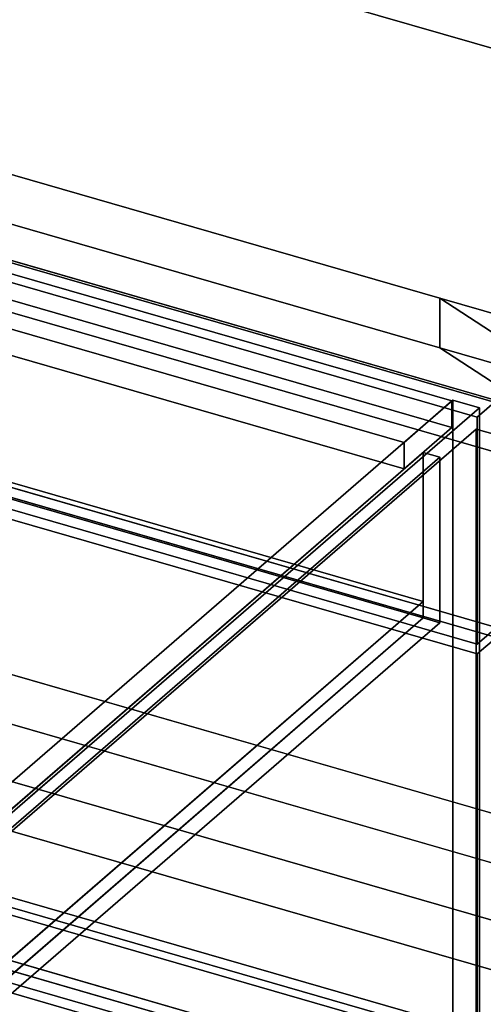
# Model space of a CAD drawing. Extents: x -2250 to 3499, y -2949 to 2325.
# Drawn here: x 415 to 657, y -691 to -176 of the extents above; entities that cross this region are included whole.
import ezdxf

# ---------------------------------------------------------------- set-up
doc = ezdxf.new("R2010")
doc.units = 0
doc.layers.add('layer0', color=7, linetype='CONTINUOUS')

# ---------------------------------------------------------------- blocks, each defined once
blk = doc.blocks.new('PF_OBJECT0')
at = {"layer": 'layer0'}
for p, q in [((3464.1, -1000), (0, 0)), ((0, 0), (3464.1, -1000))]:
    blk.add_line(p, q, dxfattribs=at)
blk = doc.blocks.new('PF_OBJECT2')
at = {"layer": 'layer0'}
for p, q in [((3464.1, -1000), (0, 0)), ((0, 0), (3464.1, -1000))]:
    blk.add_line(p, q, dxfattribs=at)
blk = doc.blocks.new('PF_SKETCH88')
at = {"layer": 'layer0'}
blk.add_line((419.41, -583.34), (466.58, -542.49), dxfattribs=at)
blk = doc.blocks.new('PF_SKETCH90')
at = {"layer": 'layer0'}
blk.add_line((513.74, -501.64), (560.91, -460.8), dxfattribs=at)
blk = doc.blocks.new('PF_SKETCH92')
at = {"layer": 'layer0'}
blk.add_line((608.08, -419.95), (655.24, -379.1), dxfattribs=at)
blk = doc.blocks.new('PF_OBJECT96')
at = {"layer": 'layer0'}
for p, q in [((640.89, -375.53), (-370.63, -83.53)), ((-370.63, -83.53), (640.89, -375.53)), ((-370.63, -97.39), (640.89, -389.39)), ((640.89, -389.39), (-370.63, -97.39)), ((-395.63, -105.18), (615.89, -397.18)), ((615.89, -397.18), (-395.63, -105.18)), ((615.89, -411.04), (-395.63, -119.04)), ((-395.63, -119.04), (615.89, -411.04)), ((641.39, -375.1), (358.39, -620.19)), ((358.39, -620.19), (641.39, -375.1)), ((615.89, -397.18), (640.89, -375.53)), ((640.89, -375.53), (615.89, -397.18)), ((640.89, -389.39), (640.89, -375.53)), ((640.89, -375.53), (640.89, -389.39)), ((655.24, -379.1), (641.39, -375.1)), ((641.39, -375.1), (641.39, -998.64)), ((641.39, -998.64), (641.39, -375.1)), ((641.39, -375.1), (655.24, -379.1)), ((372.24, -624.19), (655.24, -379.1)), ((655.24, -379.1), (372.24, -624.19)), ((655.24, -1002.64), (655.24, -379.1)), ((655.24, -379.1), (655.24, -1002.64)), ((640.89, -389.39), (615.89, -411.04)), ((615.89, -411.04), (640.89, -389.39)), ((615.89, -397.18), (615.89, -411.04)), ((615.89, -411.04), (615.89, -397.18))]:
    blk.add_line(p, q, dxfattribs=at)
blk = doc.blocks.new('PF_OBJECT100')
at = {"layer": 'layer0'}
for p, q in [((-369.89, -448.34), (664.15, -746.84)), ((664.15, -746.84), (-369.89, -448.34)), ((654.15, -755.5), (-379.89, -457)), ((-379.89, -457), (654.15, -755.5))]:
    blk.add_line(p, q, dxfattribs=at)
blk = doc.blocks.new('PF_OBJECT104')
at = {"layer": 'layer0'}
for p, q in [((-369.89, -200.66), (664.15, -499.16)), ((664.15, -499.16), (-369.89, -200.66)), ((654.15, -507.82), (-379.89, -209.32)), ((-379.89, -209.32), (654.15, -507.82)), ((664.15, -741.65), (-369.89, -443.15)), ((-369.89, -443.15), (664.15, -741.65)), ((-379.89, -451.81), (654.15, -750.31)), ((654.15, -750.31), (-379.89, -451.81)), ((664.15, -499.16), (654.15, -507.82)), ((654.15, -507.82), (664.15, -499.16)), ((654.15, -750.31), (654.15, -507.82)), ((654.15, -507.82), (654.15, -750.31))]:
    blk.add_line(p, q, dxfattribs=at)
blk = doc.blocks.new('PF_OBJECT108')
at = {"layer": 'layer0'}
for p, q in [((-369.89, -76.82), (664.15, -375.32)), ((664.15, -375.32), (-369.89, -76.82)), ((654.15, -383.98), (-379.89, -85.48)), ((-379.89, -85.48), (654.15, -383.98)), ((664.15, -493.97), (-369.89, -195.47)), ((-369.89, -195.47), (664.15, -493.97)), ((-379.89, -204.13), (654.15, -502.63)), ((654.15, -502.63), (-379.89, -204.13)), ((664.15, -375.32), (654.15, -383.98)), ((654.15, -383.98), (664.15, -375.32)), ((654.15, -502.63), (654.15, -383.98)), ((654.15, -383.98), (654.15, -502.63)), ((654.15, -502.63), (664.15, -493.97)), ((664.15, -493.97), (654.15, -502.63))]:
    blk.add_line(p, q, dxfattribs=at)
blk = doc.blocks.new('PF_OBJECT109')
at = {"layer": 'layer0'}
for p, q in [((-352.68, -197.84), (625.93, -480.34)), ((625.93, -480.34), (-352.68, -197.84)), ((625.93, -489), (-352.68, -206.5)), ((-352.68, -206.5), (625.93, -489)), ((397.93, -599.85), (625.93, -402.39)), ((625.93, -402.39), (397.93, -599.85)), ((634.59, -404.89), (406.59, -602.35)), ((406.59, -602.35), (634.59, -404.89)), ((625.93, -489), (625.93, -402.39)), ((625.93, -402.39), (634.59, -404.89)), ((625.93, -402.39), (625.93, -480.34)), ((634.59, -404.89), (625.93, -402.39)), ((634.59, -404.89), (634.59, -491.5)), ((634.59, -491.5), (634.59, -404.89)), ((625.93, -480.34), (397.93, -677.79)), ((397.93, -677.79), (625.93, -480.34)), ((625.93, -480.34), (625.93, -489)), ((397.93, -686.45), (625.93, -489)), ((625.93, -489), (397.93, -686.45)), ((634.59, -491.5), (625.93, -489)), ((625.93, -489), (634.59, -491.5)), ((406.59, -688.95), (634.59, -491.5)), ((634.59, -491.5), (406.59, -688.95))]:
    blk.add_line(p, q, dxfattribs=at)
blk = doc.blocks.new('PF_SKETCH115')
at = {"layer": 'layer0'}
blk.add_line((419.41, -583.34), (466.58, -542.49), dxfattribs=at)
blk = doc.blocks.new('PF_SKETCH117')
at = {"layer": 'layer0'}
blk.add_line((513.74, -501.64), (560.91, -460.8), dxfattribs=at)
blk = doc.blocks.new('PF_SKETCH119')
at = {"layer": 'layer0'}
blk.add_line((608.08, -419.95), (655.24, -379.1), dxfattribs=at)
blk = doc.blocks.new('PF_OBJECT122')
at = {"layer": 'layer0'}
for p, q in [((-666.99, -324.19), (632.05, -699.19)), ((632.05, -699.19), (-666.99, -324.19)), ((624.05, -706.11), (-674.99, -331.11)), ((-674.99, -331.11), (624.05, -706.11))]:
    blk.add_line(p, q, dxfattribs=at)
blk = doc.blocks.new('PF_OBJECT133')
at = {"layer": 'layer0'}
for p, q in [((-384.5, -27.57), (634.5, -321.73)), ((634.5, -321.73), (-384.5, -27.57)), ((634.5, -347.71), (-384.5, -53.55)), ((-384.5, -53.55), (634.5, -347.71)), ((-424.5, -62.21), (761.76, -404.65)), ((761.76, -430.63), (-424.5, -88.19)), ((1509.42, -891.84), (-659.5, -265.72)), ((761.76, -404.65), (351.45, -286.21)), ((-659.5, -291.71), (1509.42, -917.82)), ((351.45, -312.19), (761.76, -430.63)), ((634.5, -321.73), (634.5, -347.71)), ((634.5, -347.71), (634.5, -321.73)), ((634.5, -321.73), (1521.96, -577.92)), ((761.76, -404.65), (634.5, -321.73)), ((634.5, -321.73), (793.58, -425.39)), ((1521.96, -577.92), (634.5, -321.73)), ((1521.96, -603.9), (634.5, -347.71)), ((634.5, -347.71), (761.76, -430.63)), ((793.58, -451.37), (634.5, -347.71)), ((634.5, -347.71), (1521.96, -603.9)), ((1355.12, -791.29), (164.95, -447.72)), ((164.95, -447.72), (1314.17, -779.47)), ((164.95, -473.7), (1355.12, -817.27)), ((1314.17, -805.45), (164.95, -473.7)), ((116.45, -489.72), (1509.42, -891.84)), ((1509.42, -917.82), (116.45, -515.71))]:
    blk.add_line(p, q, dxfattribs=at)
blk = doc.blocks.new('PF_OBJECT166')
at = {"layer": 'layer0'}
for p, q in [((376.11, -630.5), (653.61, -390.18)), ((653.61, -390.18), (376.11, -630.5)), ((653.61, -996.39), (653.61, -390.18)), ((653.61, -390.18), (1171.49, -539.68)), ((653.61, -390.18), (653.61, -996.39)), ((1171.49, -539.68), (653.61, -390.18)), ((893.99, -780), (376.11, -630.5)), ((376.11, -630.5), (893.99, -780))]:
    blk.add_line(p, q, dxfattribs=at)

msp = doc.modelspace()

# ---------------------------------------------------------------- block references
for name in ['PF_OBJECT0', 'PF_OBJECT2', 'PF_OBJECT133', 'PF_OBJECT108', 'PF_OBJECT96', 'PF_OBJECT109', 'PF_OBJECT104', 'PF_OBJECT122', 'PF_SKETCH92', 'PF_SKETCH119', 'PF_OBJECT166', 'PF_OBJECT100', 'PF_SKETCH90', 'PF_SKETCH117', 'PF_SKETCH88', 'PF_SKETCH115']:
    msp.add_blockref(name, (0, 0))

doc.saveas('drawing.dxf')
